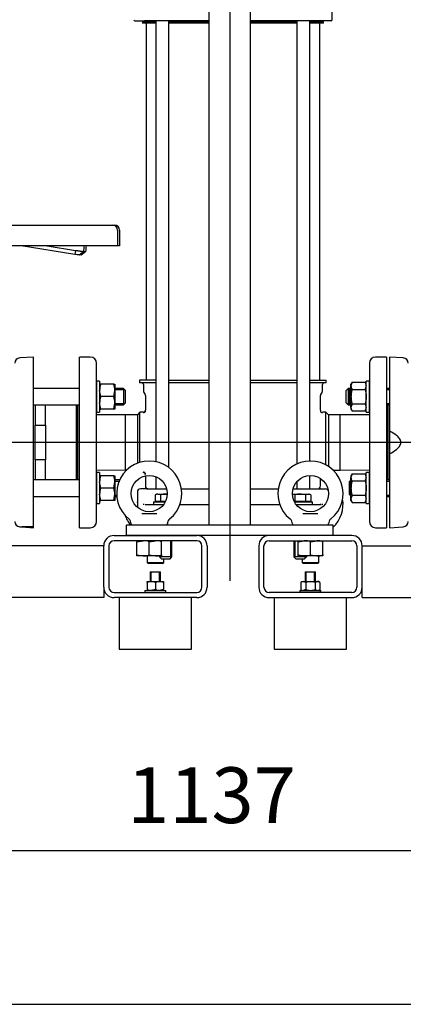
# Model space of a CAD drawing. Units: millimetres. Extents: x 154 to 6328, y 154 to 4415.
# Drawn here: x 1150 to 1521, y 154 to 1105 of the extents above; entities that cross this region are included whole.
import ezdxf
from ezdxf.lldxf.tags import DXFTag

# ---------------------------------------------------------------- set-up
doc = ezdxf.new("R2010")
doc.units = ezdxf.units.MM
for name, color, linetype in [('10-15-22SV_LANTE', 7, 'Continuous'), ('11022_-_BS_4848_', 7, 'Continuous'), ('12013_-_BS_4848_', 7, 'Continuous'), ('12013_-_FOOT', 7, 'Continuous'), ('15-22SV07F-N', 7, 'Continuous'), ('1P-NCH-DN50', 7, 'Continuous'), ('22004_70_X_50_AV', 7, 'Continuous'), ('62010_DN50_PRESS', 7, 'Continuous'), ('73009_DN80_BUTTE', 7, 'Continuous'), ('Default', 7, 'Continuous'), ('M10_FULL_HEX_NUT', 7, 'Continuous'), ('M10_PLAIN_WASHER', 7, 'Continuous'), ('M12_PLAIN_WASHER', 7, 'Continuous'), ('M12_X_55_LG_HEX_', 7, 'Continuous'), ('M16-LIFTING-EYE', 7, 'Continuous'), ('M16_FULL_HEX_NUT', 7, 'Continuous'), ('M16_PLAIN_WASHER', 7, 'Continuous'), ('M16_X_110_LG_HEX', 7, 'Continuous'), ('M16_X_60_LG_HEX_', 7, 'Continuous')]:
    doc.layers.add(name, color=color, linetype=linetype)
doc.styles.add('SEACAD_seiso_ttf', font='AGENCYR.TTF')
tags = doc.linetypes.add('CENTER2', pattern=[28.575, 19.05, -3.175, 3.175, -3.175]).pattern_tags.tags
tags[10:11] = [DXFTag(74, 4), DXFTag(75, 0), DXFTag(340, '0'), DXFTag(46, 0.0), DXFTag(50, 0.0), DXFTag(44, 0.0), DXFTag(45, 0.0)]
tags[8:9] = [DXFTag(74, 4), DXFTag(75, 0), DXFTag(340, '0'), DXFTag(46, 0.0), DXFTag(50, 0.0), DXFTag(44, 0.0), DXFTag(45, 0.0)]
tags[6:7] = [DXFTag(74, 4), DXFTag(75, 0), DXFTag(340, '0'), DXFTag(46, 0.0), DXFTag(50, 0.0), DXFTag(44, 0.0), DXFTag(45, 0.0)]
tags[4:5] = [DXFTag(74, 4), DXFTag(75, 0), DXFTag(340, '0'), DXFTag(46, 0.0), DXFTag(50, 0.0), DXFTag(44, 0.0), DXFTag(45, 0.0)]
doc.dimstyles.new('ISO', dxfattribs={"dimtxt": 53.846154, "dimasz": 53.846154, "dimexe": 26.923077, "dimexo": 0, "dimgap": 26.923077, "dimtad": 1, "dimtxsty": 'SEACAD_seiso_ttf', "dimblk1": '_SE_FILLED', "dimblk2": '_SE_FILLED', "dimsah": 1, "dimcen": 26.923077, "dimadec": 0, "dimazin": 0, "dimtfac": 1, "dimtmove": 0, "dimatfit": 3, "dimfxl": 1, "dimtolj": 1, "dimarcsym": 0})

# ---------------------------------------------------------------- blocks, each defined once
blk = doc.blocks.new('SEANNOT_GROUP')
at = {"layer": 'Default', "color": 7, "linetype": 'CENTER2'}
blk.add_line((2152.43, 696.92), (426.31, 696.92), dxfattribs=at)
blk = doc.blocks.new('SEANNOT_GROUP1')
at = {"layer": 'Default', "color": 7, "linetype": 'CENTER2'}
blk.add_line((1353.54, 1900.77), (1353.54, 563.08), dxfattribs=at)
blk = doc.blocks.new('SE')
at = {"layer": '10-15-22SV_LANTE', "color": 7, "linetype": 'Continuous'}
for p, q in [((1452.54, 1105.42), (1452.54, 1130.42)), ((1261.54, 1104.42), (1271.01, 1104.42)), ((1284.45, 1104.42), (1271.01, 1104.42)), ((1333.54, 1104.42), (1284.45, 1104.42)), ((1428.62, 1104.42), (1373.54, 1104.42)), ((1442.06, 1104.42), (1428.62, 1104.42)), ((1451.54, 1104.42), (1442.06, 1104.42))]:
    blk.add_line(p, q, dxfattribs=at)
for centre, start, end in [((1261.54, 1105.42), 180, 270), ((1451.54, 1105.42), 270, 0)]:
    blk.add_arc(centre, 1, start, end, dxfattribs=at)
at = {"layer": '11022_-_BS_4848_', "color": 7, "linetype": 'Continuous'}
for p, q in [((1241.54, 606.92), (1321.54, 606.92)), ((1321.54, 601.92), (1241.54, 601.92)), ((1471.54, 606.92), (1391.54, 606.92)), ((1391.54, 601.92), (1471.54, 601.92)), ((1231.54, 596.92), (698.54, 596.92)), ((1231.54, 556.92), (1231.54, 596.92)), ((1236.54, 596.92), (1236.54, 556.92)), ((1326.54, 556.92), (1326.54, 596.92)), ((1331.54, 596.92), (1331.54, 556.92)), ((1381.54, 596.92), (1381.54, 556.92)), ((1386.54, 556.92), (1386.54, 596.92)), ((1476.54, 596.92), (1476.54, 556.92)), ((1481.54, 556.92), (1481.54, 596.92)), ((1481.54, 596.92), (2014.54, 596.92)), ((1231.54, 556.92), (1231.54, 546.92)), ((1241.54, 551.92), (1321.54, 551.92)), ((1471.54, 551.92), (1391.54, 551.92)), ((1481.54, 546.92), (1481.54, 556.92)), ((1231.54, 546.92), (638.54, 546.92)), ((1321.54, 546.92), (1241.54, 546.92)), ((1391.54, 546.92), (1471.54, 546.92)), ((1481.54, 546.92), (2074.54, 546.92))]:
    blk.add_line(p, q, dxfattribs=at)
for centre, radius, start, end in [((1241.54, 596.92), 10, 90, 180), ((1241.54, 596.92), 5, 90, 180), ((1321.54, 596.92), 10, 0, 90), ((1321.54, 596.92), 5, 0, 90), ((1391.54, 596.92), 10, 90, 180), ((1391.54, 596.92), 5, 90, 180), ((1471.54, 596.92), 10, 0, 90), ((1471.54, 596.92), 5, 0, 90), ((1241.54, 556.92), 10, 180, 270), ((1241.54, 556.92), 5, 180, 270), ((1321.54, 556.92), 10, 270, 0), ((1321.54, 556.92), 5, 270, 0), ((1391.54, 556.92), 10, 180, 270), ((1391.54, 556.92), 5, 180, 270), ((1471.54, 556.92), 5, 270, 0), ((1471.54, 556.92), 10, 270, 0)]:
    blk.add_arc(centre, radius, start, end, dxfattribs=at)
at = {"layer": '12013_-_BS_4848_', "color": 7, "linetype": 'Continuous'}
for p, q in [((1333.54, 616.92), (1333.54, 1446.92)), ((1373.54, 616.92), (1373.54, 1446.92))]:
    blk.add_line(p, q, dxfattribs=at)
at = {"layer": '12013_-_FOOT', "color": 7, "linetype": 'Continuous'}
for p, q in [((1453.54, 616.92), (1253.54, 616.92)), ((1253.54, 606.92), (1253.54, 616.92)), ((1453.54, 606.92), (1453.54, 616.92)), ((1453.54, 606.92), (1253.54, 606.92))]:
    blk.add_line(p, q, dxfattribs=at)
at = {"layer": '15-22SV07F-N', "color": 7, "linetype": 'Continuous'}
for p, q in [((1271.34, 1104.42), (1271.34, 1104.02)), ((1282.01, 1104.42), (1282.01, 678.25)), ((1294.58, 672.51), (1294.58, 1104.42)), ((1418.49, 1104.42), (1418.49, 676.09)), ((1431.06, 678.92), (1431.06, 1104.42)), ((1441.74, 1104.02), (1441.74, 1104.42)), ((1269.04, 1103.42), (1282.01, 1103.42)), ((1269.04, 1103.42), (1269.04, 1102.22)), ((1282.01, 1102.22), (1269.04, 1102.22)), ((1272.54, 1102.22), (1272.54, 756.92)), ((1294.58, 1103.42), (1333.54, 1103.42)), ((1333.54, 1102.22), (1294.58, 1102.22)), ((1373.54, 1103.42), (1418.49, 1103.42)), ((1418.49, 1102.22), (1373.54, 1102.22)), ((1431.06, 1103.42), (1444.04, 1103.42)), ((1444.04, 1102.22), (1431.06, 1102.22)), ((1440.54, 756.92), (1440.54, 1102.22)), ((1444.04, 1102.22), (1444.04, 1103.42)), ((1208.04, 614.42), (1208.04, 779.42)), ((1218.54, 779.42), (1208.04, 779.42)), ((1224.54, 620.42), (1224.54, 773.42)), ((1488.54, 773.42), (1488.54, 620.42)), ((1505.04, 779.42), (1494.54, 779.42)), ((1505.04, 779.42), (1505.04, 614.42)), ((1282.01, 756.92), (1266.29, 756.92)), ((1266.29, 756.92), (1266.29, 754.42)), ((1282.01, 754.42), (1266.29, 754.42)), ((1270.04, 752.92), (1270.04, 746.52)), ((1294.58, 756.92), (1333.54, 756.92)), ((1333.54, 754.42), (1294.58, 754.42)), ((1373.54, 756.92), (1418.49, 756.92)), ((1418.49, 754.42), (1373.54, 754.42)), ((1431.06, 756.92), (1446.79, 756.92)), ((1446.79, 754.42), (1431.06, 754.42)), ((1443.04, 746.52), (1443.04, 752.92)), ((1446.79, 754.42), (1446.79, 756.92)), ((1270.37, 745.27), (1271.52, 743.29)), ((1271.79, 742.29), (1271.79, 728.17)), ((1441.29, 728.17), (1441.29, 742.29)), ((1441.55, 743.29), (1442.7, 745.27)), ((1206.54, 660.73), (1206.54, 733.12)), ((1506.54, 733.12), (1506.54, 660.73)), ((1252.66, 723.67), (1224.54, 723.44)), ((1252.66, 670.17), (1252.66, 723.67)), ((1264.04, 723.67), (1252.66, 723.67)), ((1266.54, 726.17), (1264.04, 723.67)), ((1264.04, 723.67), (1264.04, 676.75)), ((1266.54, 677.61), (1266.54, 726.17)), ((1269.79, 726.17), (1266.54, 726.17)), ((1446.54, 726.17), (1443.29, 726.17)), ((1446.54, 675.12), (1446.54, 726.17)), ((1449.04, 723.67), (1446.54, 726.17)), ((1449.04, 723.67), (1449.04, 673.61)), ((1460.42, 723.67), (1449.04, 723.67)), ((1460.42, 670.17), (1460.42, 723.67)), ((1488.54, 723.44), (1460.42, 723.67)), ((1224.54, 670.4), (1252.66, 670.17)), ((1252.66, 670.17), (1253.75, 670.17)), ((1453.32, 670.17), (1460.42, 670.17)), ((1460.42, 670.17), (1488.54, 670.4)), ((1271.79, 664.52), (1271.79, 654.92)), ((1282.01, 663.68), (1282.01, 651.92)), ((1418.49, 659.08), (1418.49, 651.92)), ((1431.06, 651.92), (1431.06, 664.92)), ((1441.29, 654.92), (1441.29, 661.96)), ((1264.04, 648.92), (1264.04, 639.42)), ((1274.11, 651.92), (1267.04, 651.92)), ((1274.11, 651.92), (1285.84, 651.92)), ((1285.84, 651.92), (1292.45, 651.92)), ((1306.71, 651.92), (1333.54, 651.92)), ((1373.54, 651.92), (1400.36, 651.92)), ((1414.62, 651.92), (1427.23, 651.92)), ((1427.23, 651.92), (1438.97, 651.92)), ((1438.97, 651.92), (1446.04, 651.92)), ((1264.04, 638.87), (1264.04, 634.23)), ((1264.13, 639.24), (1264.09, 638.65)), ((1269.68, 637.13), (1270.56, 637.05)), ((1271.66, 636.95), (1272.01, 636.92)), ((1272.01, 636.92), (1275.53, 636.92)), ((1275.53, 636.92), (1286.43, 636.92)), ((1286.43, 636.92), (1289.54, 636.92)), ((1305.23, 636.92), (1333.54, 636.92)), ((1373.54, 636.92), (1401.84, 636.92)), ((1417.54, 636.92), (1426.64, 636.92)), ((1426.64, 636.92), (1437.54, 636.92)), ((1437.54, 636.92), (1441.06, 636.92)), ((1441.41, 636.95), (1441.06, 636.92)), ((1441.06, 636.92), (1441.41, 636.95)), ((1442.51, 637.05), (1443.39, 637.13)), ((1449.04, 618.32), (1449.04, 618.58)), ((1208.04, 614.42), (1218.54, 614.42)), ((1494.54, 614.42), (1505.04, 614.42))]:
    blk.add_line(p, q, dxfattribs=at)
for centre, radius, start, end in [((1270.74, 1104.02), 0.6, 270, 0), ((1442.34, 1104.02), 0.6, 180, 270), ((1218.54, 773.42), 6, 0, 90), ((1494.54, 773.42), 6, 90, 180), ((1268.54, 752.92), 1.5, 0, 90), ((1444.54, 752.92), 1.5, 90, 180), ((1272.54, 746.52), 2.5, 180.00001, 210.0001), ((1269.79, 742.29), 2, 0, 29.99978), ((1443.29, 742.29), 2, 150.00022, 180), ((1440.54, 746.52), 2.5, 329.9999, 359.99999), ((1269.79, 728.17), 2, 269.97711, 0.00185), ((1269.97, 727.66), 2.01, 269.83561, 359.98803), ((1524.66, 696.92), 89.04, 159.45349, 159.83597), ((1443.1, 727.66), 2.01, 180.01257, 270.16476), ((1514.06, 696.93), 76.59, 157.55391, 157.97421), ((1269.79, 665.67), 2, 359.9977, 90.02333), ((1269.97, 666.19), 2.01, 0.01237, 90.16479), ((1267.04, 648.92), 3, 90.00002, 180), ((1274.79, 654.92), 3, 180, 270), ((1438.29, 654.92), 3, 270, 0), ((1446.04, 648.92), 3, 20.21744, 89.99998), ((1270.68, 639.15), 6.65, 177.6345, 185.19015), ((1218.54, 620.42), 6, 270, 0), ((1494.54, 620.42), 6, 180, 270)]:
    blk.add_arc(centre, radius, start, end, dxfattribs=at)
for points, knots in [([(1264.07, 639.2), (1264.06, 639.22), (1264.04, 639.3), (1264.04, 639.37), (1264.04, 639.42)], [0.92043129, 0.92043129, 0.92043129, 0.92043129, 0.94222455, 1, 1, 1, 1]), ([(1264.04, 639.42), (1264.04, 639.4), (1264.04, 639.34), (1264.05, 639.27), (1264.07, 639.22), (1264.07, 639.21)], [0, 0, 0, 0, 0.03054024, 0.0603586, 0.07952519, 0.07952519, 0.07952519, 0.07952519])]:
    blk.add_open_spline(points, degree=3, knots=knots, dxfattribs=at)
blk.add_rational_spline([(1441.06, 636.92), (1441.3, 636.92), (1441.54, 636.9), (1441.78, 636.86)], [1.17157292196, 1.14303559587, 1.11805818021, 1.09664067499], degree=3, dxfattribs=at)
at = {"layer": '1P-NCH-DN50', "color": 7, "linetype": 'Continuous'}
for p, q in [((1165.04, 733.12), (1165.04, 713.7)), ((1175.04, 713.7), (1175.04, 733.12)), ((1205.04, 660.73), (1205.04, 733.12)), ((1165.04, 713.7), (1175.04, 713.7)), ((1165.04, 680.14), (1165.04, 713.7)), ((1175.04, 713.7), (1175.04, 696.92)), ((1175.04, 696.92), (1175.04, 680.14)), ((1175.04, 680.14), (1165.04, 680.14)), ((1165.04, 680.14), (1165.04, 660.73)), ((1175.04, 660.73), (1175.04, 680.14))]:
    blk.add_line(p, q, dxfattribs=at)
at = {"layer": '22004_70_X_50_AV', "color": 7, "linetype": 'Continuous'}
for p, q in [((1276.45, 571.92), (1286.45, 571.92)), ((1276.45, 571.92), (1276.45, 562.32)), ((1277.37, 562.32), (1277.37, 571.92)), ((1285.53, 562.32), (1285.53, 571.92)), ((1286.45, 562.32), (1286.45, 571.92)), ((1426.33, 571.92), (1436.33, 571.92)), ((1426.33, 571.92), (1426.33, 562.32)), ((1427.25, 562.32), (1427.25, 571.92)), ((1435.41, 562.32), (1435.41, 571.92)), ((1435.53, 562.32), (1435.53, 571.92)), ((1436.33, 562.32), (1436.33, 571.92)), ((1436.45, 571.92), (1436.33, 571.92)), ((1436.45, 562.32), (1436.45, 571.92)), ((1246.54, 546.92), (1246.54, 496.92)), ((1316.54, 496.92), (1316.54, 546.92)), ((1396.54, 546.92), (1396.54, 496.92)), ((1466.54, 496.92), (1466.54, 546.92)), ((1246.54, 496.92), (1316.54, 496.92)), ((1396.54, 496.92), (1466.54, 496.92))]:
    blk.add_line(p, q, dxfattribs=at)
at = {"layer": '62010_DN50_PRESS', "color": 7, "linetype": 'Continuous'}
for p, q in [((1163.54, 779.42), (1150.2, 778.53)), ((1163.54, 615.15), (1163.54, 779.42)), ((1508.04, 779.42), (1508.04, 707.86)), ((1521.37, 778.53), (1508.04, 779.42)), ((1508.04, 707.86), (1508.04, 685.99)), ((1508.04, 685.99), (1508.04, 614.42)), ((1150.2, 615.32), (1152.66, 615.15)), ((1163.54, 615.15), (1152.66, 615.15)), ((1152.66, 615.15), (1163.54, 614.42)), ((1163.54, 614.42), (1163.54, 615.15)), ((1508.04, 614.42), (1521.37, 615.32))]:
    blk.add_line(p, q, dxfattribs=at)
for centre, start, end in [((1150.54, 773.54), 93.82868, 180), ((1521.04, 773.54), 0, 86.17132), ((1150.54, 620.3), 180, 266.17132), ((1521.04, 620.3), 273.82868, 0)]:
    blk.add_arc(centre, 5, start, end, dxfattribs=at)
blk.add_open_spline([(1508.04, 685.99), (1510.37, 687.17), (1512.65, 688.46), (1515.8, 691.02), (1516.77, 691.95), (1517.93, 693.6), (1518.27, 694.2), (1518.76, 695.47), (1518.9, 696.15), (1518.93, 697.5), (1518.81, 698.19), (1518.36, 699.47), (1518.03, 700.08), (1516.89, 701.76), (1515.91, 702.73), (1512.79, 705.3), (1510.44, 706.64), (1508.04, 707.86)], degree=3, knots=[0, 0, 0, 0, 0.25, 0.25, 0.375, 0.375, 0.4375, 0.4375, 0.5, 0.5, 0.5625, 0.5625, 0.625, 0.625, 0.75, 0.75, 1, 1, 1, 1], dxfattribs=at)
at = {"layer": '73009_DN80_BUTTE', "color": 7, "linetype": 'Continuous'}
for p, q in [((989.59, 906.92), (1226.15, 906.92)), ((1226.15, 906.92), (1239.91, 906.92)), ((1239.91, 906.92), (1241.91, 906.92)), ((1244.91, 901.92), (1244.91, 886.92)), ((1246.91, 901.92), (1246.91, 886.92)), ((1226.15, 886.92), (989.59, 886.92)), ((1203.65, 878.55), (1151.77, 886.92)), ((1176.87, 886.92), (1204.29, 882.5)), ((1244.91, 886.92), (1226.15, 886.92)), ((1246.91, 886.92), (1244.91, 886.92)), ((1204.29, 882.5), (1203.65, 878.55)), ((1207.6, 877.91), (1203.65, 878.55)), ((1209.6, 877.91), (1205.65, 878.55)), ((1212.2, 881.35), (1207.6, 877.91)), ((1214.2, 881.35), (1209.6, 877.91))]:
    blk.add_line(p, q, dxfattribs=at)
for centre, radius, start, end in [((1239.91, 901.92), 5, 0, 90), ((1241.91, 901.92), 5, 0, 90), ((1083.34, 897.97), 129.94, 352.65206, 355.12477), ((1085.34, 897.97), 129.94, 352.65206, 355.12477)]:
    blk.add_arc(centre, radius, start, end, dxfattribs=at)
for points, knots in [([(1204.29, 882.5), (1204.37, 882.49), (1204.55, 882.46), (1204.81, 882.42), (1205.07, 882.39), (1205.33, 882.35), (1205.58, 882.31), (1205.84, 882.28), (1206.08, 882.24), (1206.33, 882.2), (1206.57, 882.17), (1206.81, 882.14), (1207.04, 882.1), (1207.27, 882.07), (1207.49, 882.04), (1207.71, 882.01), (1207.93, 881.97), (1208.14, 881.94), (1208.34, 881.91), (1208.54, 881.89), (1208.74, 881.86), (1208.92, 881.83), (1209.11, 881.8), (1209.29, 881.78), (1209.46, 881.75), (1209.63, 881.73), (1209.79, 881.7), (1209.95, 881.68), (1210.1, 881.66), (1210.24, 881.64), (1210.38, 881.62), (1210.52, 881.6), (1210.64, 881.58), (1210.77, 881.56), (1210.89, 881.55), (1211, 881.53), (1211.1, 881.51), (1211.2, 881.5), (1211.3, 881.48), (1211.39, 881.47), (1211.48, 881.46), (1211.56, 881.45), (1211.63, 881.44), (1211.7, 881.43), (1211.77, 881.42), (1211.83, 881.41), (1211.88, 881.4), (1211.93, 881.39), (1211.98, 881.38), (1212.02, 881.38), (1212.06, 881.37), (1212.09, 881.37), (1212.12, 881.36), (1212.14, 881.36), (1212.16, 881.36), (1212.18, 881.35), (1212.19, 881.35), (1212.2, 881.35), (1212.2, 881.35), (1212.2, 881.35), (1212.2, 881.35)], [0, 0, 0, 0, 0.021253, 0.042365, 0.063337, 0.084167, 0.104857, 0.125406, 0.145815, 0.166082, 0.186209, 0.206195, 0.22604, 0.245745, 0.265309, 0.284732, 0.304014, 0.323156, 0.342156, 0.361016, 0.379736, 0.398314, 0.416752, 0.435049, 0.453205, 0.47122, 0.489095, 0.506829, 0.524422, 0.541875, 0.559186, 0.576357, 0.593387, 0.610277, 0.627025, 0.643633, 0.6601, 0.676426, 0.692612, 0.708657, 0.724561, 0.740324, 0.755947, 0.771429, 0.78677, 0.801971, 0.81703, 0.831949, 0.846727, 0.861365, 0.875862, 0.890218, 0.904433, 0.918508, 0.932441, 0.946235, 0.959887, 0.973399, 0.98677, 1, 1, 1, 1]), ([(1212.07, 881.66), (1212.08, 881.66), (1212.14, 881.65), (1212.24, 881.64), (1212.38, 881.62), (1212.52, 881.6), (1212.64, 881.58), (1212.77, 881.56), (1212.89, 881.55), (1213, 881.53), (1213.1, 881.51), (1213.2, 881.5), (1213.3, 881.48), (1213.39, 881.47), (1213.48, 881.46), (1213.56, 881.45), (1213.63, 881.44), (1213.7, 881.43), (1213.77, 881.42), (1213.83, 881.41), (1213.88, 881.4), (1213.93, 881.39), (1213.98, 881.38), (1214.02, 881.38), (1214.06, 881.37), (1214.09, 881.37), (1214.12, 881.36), (1214.14, 881.36), (1214.16, 881.36), (1214.18, 881.35), (1214.19, 881.35), (1214.2, 881.35), (1214.2, 881.35), (1214.2, 881.35), (1214.2, 881.35)], [0.5216908, 0.5216908, 0.5216908, 0.5216908, 0.5244221, 0.5418745, 0.5591861, 0.576357, 0.5933872, 0.6102765, 0.6270251, 0.643633, 0.6601001, 0.6764265, 0.6926121, 0.708657, 0.7245611, 0.7403245, 0.7559471, 0.771429, 0.7867702, 0.8019706, 0.8170303, 0.8319492, 0.8467274, 0.8613649, 0.8758616, 0.8902177, 0.904433, 0.9185076, 0.9324414, 0.9462346, 0.959887, 0.9733987, 0.9867697, 1, 1, 1, 1])]:
    blk.add_open_spline(points, degree=3, knots=knots, dxfattribs=at)
at = {"layer": 'M10_FULL_HEX_NUT', "color": 7, "linetype": 'Continuous'}
for p, q in [((1273.45, 562.32), (1277.45, 562.32)), ((1273.45, 561.61), (1273.45, 562.32)), ((1273.45, 561.61), (1273.45, 554.64)), ((1277.45, 562.32), (1285.45, 562.32)), ((1281.45, 561.61), (1277.45, 562.32)), ((1281.45, 561.61), (1281.45, 554.64)), ((1285.45, 562.32), (1289.45, 562.32)), ((1289.45, 561.61), (1285.45, 562.32)), ((1289.45, 562.32), (1289.45, 561.61)), ((1289.45, 561.61), (1289.45, 554.64)), ((1423.33, 562.32), (1422.09, 561.61)), ((1422.1, 561.61), (1422.1, 554.64)), ((1423.33, 562.32), (1424.53, 562.32)), ((1424.53, 562.32), (1431.57, 562.32)), ((1426.96, 561.61), (1424.53, 562.32)), ((1426.96, 561.61), (1426.96, 554.64)), ((1431.57, 562.32), (1438.38, 562.32)), ((1436.19, 561.61), (1436.19, 554.64)), ((1439.33, 562.32), (1438.38, 562.32)), ((1440.57, 561.61), (1438.38, 562.32)), ((1440.57, 561.61), (1439.33, 562.32)), ((1440.57, 561.61), (1440.57, 554.64)), ((1273.45, 554.64), (1273.45, 553.92)), ((1281.45, 554.64), (1277.45, 553.92)), ((1289.45, 554.64), (1285.45, 553.92)), ((1289.45, 553.92), (1289.45, 554.64)), ((1422.09, 554.64), (1423.33, 553.92)), ((1426.96, 554.64), (1424.53, 553.92)), ((1439.33, 553.92), (1440.57, 554.64))]:
    blk.add_line(p, q, dxfattribs=at)
for centre, radius, start, end in [((1277.59, 549.98), 12.34, 90.65275, 109.60341), ((1285.59, 549.98), 12.34, 90.65275, 109.60341), ((1424.66, 557.39), 4.93, 91.5151, 121.27195), ((1431.76, 545.86), 16.46, 90.63969, 106.95611), ((1431.39, 545.85), 16.47, 73.04963, 89.35457), ((1438.51, 558.21), 4.11, 91.84314, 124.32879), ((1277.59, 566.26), 12.34, 250.39659, 269.34725), ((1285.59, 566.26), 12.34, 250.39659, 269.34725), ((1424.66, 558.85), 4.93, 238.72805, 268.4849), ((1431.76, 570.38), 16.46, 253.04389, 269.36031), ((1431.39, 570.39), 16.47, 270.64543, 286.95037), ((1438.51, 558.04), 4.11, 235.67121, 268.15686)]:
    blk.add_arc(centre, radius, start, end, dxfattribs=at)
at = {"layer": 'M10_PLAIN_WASHER', "color": 7, "linetype": 'Continuous'}
for p, q in [((1271.45, 553.92), (1291.45, 553.92)), ((1271.45, 553.92), (1271.45, 551.92)), ((1291.45, 551.92), (1291.45, 553.92)), ((1421.33, 553.92), (1441.33, 553.92)), ((1421.33, 553.92), (1421.33, 551.92)), ((1441.33, 551.92), (1441.33, 553.92)), ((1441.45, 553.92), (1441.33, 553.92)), ((1441.45, 551.92), (1441.45, 553.92))]:
    blk.add_line(p, q, dxfattribs=at)
at = {"layer": 'M12_PLAIN_WASHER', "color": 7, "linetype": 'Continuous'}
for p, q in [((1279.54, 639.42), (1291.1, 639.42)), ((1279.54, 639.42), (1279.54, 636.92)), ((1415.97, 639.42), (1433.54, 639.42)), ((1433.54, 636.92), (1433.54, 639.42)), ((1286.43, 636.92), (1289.54, 636.92)), ((1417.54, 636.92), (1426.64, 636.92))]:
    blk.add_line(p, q, dxfattribs=at)
at = {"layer": 'M12_X_55_LG_HEX_', "color": 7, "linetype": 'Continuous'}
for p, q in [((1282.54, 646.92), (1281.14, 646.12)), ((1281.14, 646.12), (1281.14, 639.8)), ((1286.34, 639.8), (1281.14, 639.8)), ((1283.74, 646.92), (1282.54, 646.92)), ((1283.22, 639.8), (1283.22, 639.42)), ((1283.74, 646.92), (1291.54, 646.92)), ((1286.34, 646.12), (1283.74, 646.92)), ((1286.34, 646.12), (1286.34, 639.8)), ((1291.29, 639.8), (1286.34, 639.8)), ((1291.54, 646.92), (1293.03, 646.92)), ((1416.34, 646.12), (1413.74, 646.92)), ((1414.04, 646.92), (1421.54, 646.92)), ((1416.34, 639.8), (1415.78, 639.8)), ((1416.34, 646.12), (1416.34, 639.8)), ((1426.73, 639.8), (1416.34, 639.8)), ((1421.54, 646.92), (1429.33, 646.92)), ((1426.73, 646.12), (1426.73, 639.8)), ((1431.93, 639.8), (1426.73, 639.8)), ((1429.33, 646.92), (1430.54, 646.92)), ((1431.93, 646.12), (1429.33, 646.92)), ((1429.85, 639.42), (1429.85, 639.8)), ((1431.93, 646.12), (1430.54, 646.92)), ((1431.93, 646.12), (1431.93, 639.8)), ((1296.46, 585.1), (1296.46, 601.92)), ((1297.54, 586.17), (1297.54, 601.92)), ((1415.54, 601.92), (1415.54, 586.17)), ((1416.61, 585.1), (1416.61, 601.92)), ((1285.54, 587.12), (1285.54, 586.17)), ((1297.54, 586.17), (1285.54, 586.17)), ((1285.54, 586.17), (1287.29, 584.42)), ((1286.61, 585.1), (1286.61, 587.12)), ((1287.29, 584.42), (1295.79, 584.42)), ((1295.79, 584.42), (1297.54, 586.17)), ((1427.54, 586.17), (1415.54, 586.17)), ((1415.54, 586.17), (1417.29, 584.42)), ((1417.29, 584.42), (1425.79, 584.42)), ((1425.79, 584.42), (1427.54, 586.17)), ((1426.46, 585.1), (1426.46, 587.12)), ((1427.54, 586.17), (1427.54, 587.12))]:
    blk.add_line(p, q, dxfattribs=at)
for centre in [(1283.89, 641.85), (1429.48, 641.85)]:
    blk.add_arc(centre, 5.08, 91.66424, 122.72001, dxfattribs=at)
for points in [[(1291.54, 646.92), (1290.66, 646.92), (1289.79, 646.85), (1288.05, 646.57), (1287.18, 646.36), (1286.34, 646.12)], [(1421.54, 646.92), (1420.66, 646.92), (1419.79, 646.85), (1418.05, 646.57), (1417.18, 646.36), (1416.34, 646.12)], [(1426.73, 646.12), (1425.89, 646.36), (1425.04, 646.56), (1423.3, 646.85), (1422.41, 646.92), (1421.54, 646.92)]]:
    blk.add_open_spline(points, degree=3, knots=[0, 0, 0, 0, 0.5, 0.5, 1, 1, 1, 1], dxfattribs=at)
blk.add_open_spline([(1293.02, 646.85), (1292.53, 646.9), (1292.03, 646.92), (1291.54, 646.92)], degree=3, dxfattribs=at)
at = {"layer": 'M16-LIFTING-EYE', "color": 7, "linetype": 'Continuous'}
for p, q in [((1268.26, 628.27), (1282.81, 628.27)), ((1424.26, 628.27), (1438.81, 628.27)), ((1258.04, 618.32), (1258.04, 616.92)), ((1293.04, 616.92), (1293.04, 618.32)), ((1414.04, 618.32), (1414.04, 616.92)), ((1449.04, 616.92), (1449.04, 618.32)), ((1273.54, 587.12), (1273.54, 580.92)), ((1273.54, 580.92), (1289.54, 580.92)), ((1273.54, 580.92), (1274.54, 579.92)), ((1288.54, 579.92), (1289.54, 580.92)), ((1289.54, 580.92), (1289.54, 584.42)), ((1423.54, 584.42), (1423.54, 580.92)), ((1423.54, 580.92), (1439.54, 580.92)), ((1423.54, 580.92), (1424.54, 579.92)), ((1438.54, 579.92), (1439.54, 580.92)), ((1439.54, 580.92), (1439.54, 587.12)), ((1288.54, 579.92), (1274.54, 579.92)), ((1438.54, 579.92), (1424.54, 579.92))]:
    blk.add_line(p, q, dxfattribs=at)
for centre in [(1275.54, 647.42), (1431.54, 647.42)]:
    blk.add_circle(centre, 17.5, dxfattribs=at)
for centre, radius, start, end in [((1275.54, 647.42), 31.5, 308.83493, 231.14429), ((1431.54, 647.42), 31.5, 308.83493, 231.14429), ((1281.54, 637.42), 17.5, 119.71539, 124.04773), ((1431.54, 637.42), 17.5, 55.95227, 60.28461), ((1431.54, 637.42), 31.5, 314.29979, 9.1332), ((1281.54, 637.42), 31.5, 200.29624, 220.60147), ((1252.17, 618.26), 5.85, 0.63746, 52.21741), ((1298.29, 618.54), 5.19, 124.72856, 182.43363), ((1408.17, 618.26), 5.85, 0.63746, 52.21741), ((1454.29, 618.54), 5.19, 124.72856, 182.43363)]:
    blk.add_arc(centre, radius, start, end, dxfattribs=at)
at = {"layer": 'M16_FULL_HEX_NUT', "color": 7, "linetype": 'Continuous'}
for p, q in [((1228.61, 753.12), (1227.54, 753.12)), ((1241.26, 753.12), (1228.61, 753.12)), ((1241.26, 753.12), (1242.34, 753.12)), ((1242.34, 753.12), (1242.34, 747.12)), ((1471.81, 754.97), (1470.74, 751.51)), ((1471.81, 754.97), (1470.74, 753.12)), ((1470.74, 751.51), (1470.74, 753.12)), ((1471.81, 754.97), (1484.46, 754.97)), ((1484.46, 754.97), (1485.54, 751.51)), ((1485.54, 753.12), (1484.46, 754.97)), ((1228.61, 741.12), (1227.54, 747.12)), ((1241.26, 741.12), (1242.34, 747.12)), ((1242.34, 747.12), (1242.34, 735.12)), ((1470.74, 741.12), (1470.74, 751.51)), ((1471.81, 748.05), (1484.46, 748.05)), ((1228.61, 729.12), (1227.54, 735.12)), ((1241.26, 741.12), (1228.61, 741.12)), ((1241.26, 729.12), (1242.34, 735.12)), ((1242.34, 735.12), (1242.34, 729.12)), ((1470.74, 730.72), (1470.74, 741.12)), ((1471.81, 734.19), (1470.74, 730.72)), ((1471.81, 734.19), (1484.46, 734.19)), ((1484.46, 734.19), (1485.54, 730.72)), ((1227.54, 729.12), (1228.61, 729.12)), ((1241.26, 729.12), (1228.61, 729.12)), ((1242.34, 729.12), (1241.26, 729.12)), ((1470.74, 730.72), (1470.74, 729.12)), ((1470.74, 729.12), (1471.81, 727.26)), ((1471.81, 727.26), (1484.46, 727.26)), ((1484.46, 727.26), (1485.54, 729.12)), ((1471.81, 666.59), (1470.74, 663.12)), ((1471.81, 666.59), (1470.74, 664.73)), ((1471.81, 666.59), (1484.46, 666.59)), ((1484.46, 666.59), (1485.54, 663.12)), ((1485.54, 664.73), (1484.46, 666.59)), ((1228.61, 664.73), (1227.54, 664.73)), ((1228.61, 652.73), (1227.54, 658.73)), ((1241.26, 664.73), (1228.61, 664.73)), ((1241.26, 664.73), (1242.34, 664.73)), ((1241.26, 652.73), (1242.34, 658.73)), ((1242.34, 664.73), (1242.34, 658.73)), ((1242.34, 658.73), (1242.34, 646.73)), ((1470.74, 664.73), (1470.74, 663.12)), ((1470.74, 652.73), (1470.74, 663.12)), ((1471.81, 659.66), (1484.46, 659.66)), ((1241.26, 652.73), (1228.61, 652.73)), ((1470.74, 642.34), (1470.74, 652.73)), ((1228.61, 640.73), (1227.54, 646.73)), ((1227.54, 640.73), (1228.61, 640.73)), ((1241.26, 640.73), (1228.61, 640.73)), ((1241.26, 640.73), (1242.34, 646.73)), ((1242.34, 640.73), (1241.26, 640.73)), ((1242.34, 646.73), (1242.34, 640.73)), ((1471.81, 645.8), (1470.74, 642.34)), ((1470.74, 640.73), (1470.74, 642.34)), ((1470.74, 640.73), (1471.81, 638.87)), ((1471.81, 645.8), (1484.46, 645.8)), ((1471.81, 638.87), (1484.46, 638.87)), ((1484.46, 645.8), (1485.54, 642.34)), ((1484.46, 638.87), (1485.54, 640.73)), ((1263.54, 601.92), (1263.54, 600.85)), ((1263.54, 600.85), (1269.54, 601.92)), ((1263.54, 588.19), (1263.54, 600.85)), ((1275.54, 600.85), (1281.54, 601.92)), ((1275.54, 588.19), (1275.54, 600.85)), ((1287.54, 600.85), (1287.54, 601.92)), ((1287.54, 588.19), (1287.54, 600.85)), ((1419.54, 601.92), (1419.54, 600.85)), ((1419.54, 600.85), (1425.54, 601.92)), ((1419.54, 588.19), (1419.54, 600.85)), ((1431.54, 600.85), (1437.54, 601.92)), ((1431.54, 588.19), (1431.54, 600.85)), ((1443.54, 600.85), (1443.54, 601.92)), ((1443.54, 588.19), (1443.54, 600.85)), ((1263.54, 587.12), (1263.54, 588.19)), ((1263.54, 588.19), (1269.54, 587.12)), ((1269.54, 587.12), (1263.54, 587.12)), ((1281.54, 587.12), (1269.54, 587.12)), ((1275.54, 588.19), (1281.54, 587.12)), ((1287.54, 587.12), (1281.54, 587.12)), ((1287.54, 588.19), (1287.54, 587.12)), ((1419.54, 587.12), (1419.54, 588.19)), ((1419.54, 588.19), (1425.54, 587.12)), ((1425.54, 587.12), (1419.54, 587.12)), ((1437.54, 587.12), (1425.54, 587.12)), ((1431.54, 588.19), (1437.54, 587.12)), ((1443.54, 587.12), (1437.54, 587.12)), ((1443.54, 588.19), (1443.54, 587.12))]:
    blk.add_line(p, q, dxfattribs=at)
for centre, radius, start, end in [((1246.05, 746.91), 18.51, 160.39659, 179.34725), ((1223.82, 746.91), 18.51, 0.65275, 19.60341), ((1477.51, 751.71), 6.77, 181.66424, 212.72001), ((1478.77, 751.71), 6.77, 327.27999, 358.33576), ((1246.05, 734.91), 18.51, 160.39659, 179.34725), ((1223.82, 734.91), 18.51, 0.65275, 19.60341), ((1477.51, 730.92), 6.77, 181.66424, 212.72001), ((1478.77, 730.92), 6.77, 327.27999, 358.33576), ((1246.05, 658.52), 18.51, 160.39659, 179.34725), ((1223.82, 658.52), 18.51, 0.65275, 19.60341), ((1477.51, 663.32), 6.77, 181.66424, 212.72001), ((1478.77, 663.32), 6.77, 327.27999, 358.33576), ((1246.05, 646.52), 18.51, 160.39659, 179.34725), ((1223.82, 646.52), 18.51, 0.65275, 19.60341), ((1477.51, 642.53), 6.77, 181.66424, 212.72001), ((1478.77, 642.53), 6.77, 327.27999, 358.33576), ((1269.32, 583.41), 18.51, 70.39659, 89.34725), ((1281.32, 583.41), 18.51, 70.39659, 89.34725), ((1425.32, 583.41), 18.51, 70.39659, 89.34725), ((1437.32, 583.41), 18.51, 70.39659, 89.34725), ((1269.32, 605.63), 18.51, 270.65275, 289.60341), ((1281.32, 605.63), 18.51, 270.65275, 289.60341), ((1425.32, 605.63), 18.51, 270.65275, 289.60341), ((1437.32, 605.63), 18.51, 270.65275, 289.60341)]:
    blk.add_arc(centre, radius, start, end, dxfattribs=at)
for points, knots in [([(1471.81, 748.05), (1471.48, 746.93), (1471.21, 745.79), (1470.93, 744.05), (1470.86, 743.47), (1470.76, 742.29), (1470.74, 741.7), (1470.74, 741.12)], [0, 0, 0, 0, 0.5, 0.5, 0.75, 0.75, 1, 1, 1, 1]), ([(1484.46, 748.05), (1484.79, 746.93), (1485.06, 745.79), (1485.34, 744.05), (1485.41, 743.47), (1485.51, 742.29), (1485.54, 741.7), (1485.54, 741.12)], [0, 0, 0, 0, 0.5, 0.5, 0.75, 0.75, 1, 1, 1, 1]), ([(1470.74, 741.12), (1470.74, 739.95), (1470.84, 738.78), (1471.21, 736.47), (1471.48, 735.32), (1471.81, 734.19)], [0, 0, 0, 0, 0.5, 0.5, 1, 1, 1, 1]), ([(1485.54, 741.12), (1485.54, 739.95), (1485.43, 738.78), (1485.06, 736.47), (1484.79, 735.32), (1484.46, 734.19)], [0, 0, 0, 0, 0.5, 0.5, 1, 1, 1, 1]), ([(1471.81, 659.66), (1471.48, 658.54), (1471.21, 657.4), (1470.93, 655.67), (1470.86, 655.08), (1470.76, 653.9), (1470.74, 653.31), (1470.74, 652.73)], [0, 0, 0, 0, 0.5, 0.5, 0.75, 0.75, 1, 1, 1, 1]), ([(1484.46, 659.66), (1484.79, 658.54), (1485.06, 657.4), (1485.34, 655.67), (1485.41, 655.08), (1485.51, 653.9), (1485.54, 653.31), (1485.54, 652.73)], [0, 0, 0, 0, 0.5, 0.5, 0.75, 0.75, 1, 1, 1, 1]), ([(1470.74, 652.73), (1470.74, 651.56), (1470.84, 650.4), (1471.21, 648.08), (1471.48, 646.93), (1471.81, 645.8)], [0, 0, 0, 0, 0.5, 0.5, 1, 1, 1, 1]), ([(1485.54, 652.73), (1485.54, 651.56), (1485.43, 650.4), (1485.06, 648.08), (1484.79, 646.93), (1484.46, 645.8)], [0, 0, 0, 0, 0.5, 0.5, 1, 1, 1, 1])]:
    blk.add_open_spline(points, degree=3, knots=knots, dxfattribs=at)
at = {"layer": 'M16_PLAIN_WASHER', "color": 7, "linetype": 'Continuous'}
for p, q in [((1224.54, 756.12), (1224.54, 726.12)), ((1227.54, 756.12), (1224.54, 756.12)), ((1227.54, 756.12), (1227.54, 726.12)), ((1485.54, 726.12), (1485.54, 756.12)), ((1488.54, 756.12), (1485.54, 756.12)), ((1488.54, 726.12), (1488.54, 756.12)), ((1224.54, 726.12), (1227.54, 726.12)), ((1485.54, 726.12), (1488.54, 726.12)), ((1224.54, 667.73), (1224.54, 637.73)), ((1227.54, 667.73), (1224.54, 667.73)), ((1227.54, 667.73), (1227.54, 637.73)), ((1485.54, 637.73), (1485.54, 667.73)), ((1488.54, 667.73), (1485.54, 667.73)), ((1488.54, 637.73), (1488.54, 667.73)), ((1224.54, 637.73), (1227.54, 637.73)), ((1485.54, 637.73), (1488.54, 637.73))]:
    blk.add_line(p, q, dxfattribs=at)
at = {"layer": 'M16_X_110_LG_HEX', "color": 7, "linetype": 'Continuous'}
for p, q in [((1208.04, 749.12), (1163.54, 749.12)), ((1250.54, 749.12), (1242.34, 749.12)), ((1242.34, 747.89), (1251.76, 747.89)), ((1250.54, 749.12), (1250.54, 733.12)), ((1252.54, 747.12), (1250.54, 749.12)), ((1252.54, 735.12), (1252.54, 747.12)), ((1163.54, 733.12), (1208.04, 733.12)), ((1242.34, 734.34), (1251.76, 734.34)), ((1242.34, 733.12), (1250.54, 733.12)), ((1250.54, 733.12), (1252.54, 735.12)), ((1208.04, 660.73), (1163.54, 660.73)), ((1246.98, 660.73), (1242.34, 660.73)), ((1242.34, 659.5), (1246.98, 659.5)), ((1163.54, 644.73), (1208.04, 644.73)), ((1242.34, 645.96), (1244.15, 645.96)), ((1242.34, 644.73), (1244.15, 644.73))]:
    blk.add_line(p, q, dxfattribs=at)
at = {"layer": 'M16_X_60_LG_HEX_', "color": 7, "linetype": 'Continuous'}
for p, q in [((1468.04, 749.12), (1466.04, 747.12)), ((1466.04, 735.12), (1466.04, 747.12)), ((1466.81, 747.89), (1470.74, 747.89)), ((1468.04, 749.12), (1468.04, 733.12)), ((1470.74, 749.12), (1468.04, 749.12)), ((1470.74, 748.82), (1469.04, 747.12)), ((1469.04, 747.12), (1469.04, 735.12)), ((1508.04, 749.12), (1505.04, 749.12)), ((1505.04, 747.89), (1508.04, 747.89)), ((1466.04, 735.12), (1468.04, 733.12)), ((1466.81, 734.34), (1470.74, 734.34)), ((1468.04, 733.12), (1470.74, 733.12)), ((1469.04, 735.12), (1470.74, 733.42)), ((1505.04, 734.34), (1508.04, 734.34)), ((1505.04, 733.12), (1508.04, 733.12)), ((1470.74, 660.43), (1469.04, 658.73)), ((1469.04, 658.73), (1469.04, 646.73)), ((1508.04, 660.73), (1505.04, 660.73)), ((1505.04, 659.5), (1508.04, 659.5)), ((1469.04, 646.73), (1470.74, 645.03)), ((1505.04, 645.96), (1508.04, 645.96)), ((1505.04, 644.73), (1508.04, 644.73))]:
    blk.add_line(p, q, dxfattribs=at)
blk = doc.blocks.new('_SE_FILLED')
at = {"color": 0}
blk.add_line((0, 0), (-1, 0), dxfattribs=at)
blk.add_solid([(0, 0), (-1, -0.1665), (-1, 0.1665), (0, 0)], dxfattribs=at)
blk = doc.blocks.new('DMBLK290')
at = {"layer": 'Default', "color": 0, "linetype": 'Continuous', "lineweight": -2, "transparency": 16777216}
for p, q in [((1297.23, 1868.91), (311.4, 1868.91)), ((338.32, 1815.07), (338.32, 550.77)), ((638.95, 496.92), (311.4, 496.92))]:
    blk.add_line(p, q, dxfattribs=at)
at = {"layer": 'Defpoints', "color": 0, "linetype": 'Continuous', "transparency": 16777216}
for p in [(1297.23, 1868.91), (338.32, 496.92), (638.95, 496.92)]:
    blk.add_point(p, dxfattribs=at)
at = {"layer": 'Default', "color": 0, "linetype": 'Continuous', "lineweight": -2, "transparency": 16777216, "xscale": 53.84615384615384, "yscale": 53.84615384615384, "zscale": 53.84615384615384}
for p, rotation in [((338.32, 1868.91), 90), ((338.32, 496.92), 270)]:
    blk.add_blockref('_SE_FILLED', p, dxfattribs=dict(at, rotation=rotation))
at = {"layer": 'Default', "color": 0, "linetype": 'Continuous', "transparency": 16777216, "insert": (282.57, 1182.92), "char_height": 53.8462, "attachment_point": 5, "rotation": 90, "style": 'SEACAD_seiso_ttf'}
blk.add_mtext('\\A1;\\A1;1371,99', dxfattribs=at)
blk = doc.blocks.new('DMBLK299')
at = {"layer": 'Default', "color": 0, "linetype": 'Continuous', "lineweight": -2, "transparency": 16777216}
for p, q in [((767.54, 696.92), (767.54, 275.17)), ((1904.04, 696.92), (1904.04, 275.17)), ((1850.19, 302.1), (821.38, 302.1))]:
    blk.add_line(p, q, dxfattribs=at)
at = {"layer": 'Defpoints', "color": 0, "linetype": 'Continuous', "transparency": 16777216}
for p in [(767.54, 696.92), (1904.04, 696.92), (767.54, 302.1)]:
    blk.add_point(p, dxfattribs=at)
at = {"layer": 'Default', "color": 0, "linetype": 'Continuous', "lineweight": -2, "transparency": 16777216, "xscale": 53.84615384615384, "yscale": 53.84615384615384, "zscale": 53.84615384615384, "rotation": 180}
blk.add_blockref('_SE_FILLED', (767.54, 302.1), dxfattribs=at)
at = {"layer": 'Default', "color": 0, "linetype": 'Continuous', "lineweight": -2, "transparency": 16777216, "xscale": 53.84615384615384, "yscale": 53.84615384615384, "zscale": 53.84615384615384}
blk.add_blockref('_SE_FILLED', (1904.04, 302.1), dxfattribs=at)
at = {"layer": 'Default', "color": 0, "linetype": 'Continuous', "transparency": 16777216, "insert": (1335.79, 355.94), "char_height": 53.8462, "attachment_point": 5, "style": 'SEACAD_seiso_ttf'}
blk.add_mtext('\\A1;\\A1;1137', dxfattribs=at)

msp = doc.modelspace()

# ---------------------------------------------------------------- linework, layer by layer
at = {"layer": 'Default', "color": 7, "linetype": 'Continuous'}
msp.add_line((153.846, 153.846), (6307.692, 153.846), dxfattribs=at)

# ---------------------------------------------------------------- block references
at = {"layer": 'Default'}
for name in ['SEANNOT_GROUP1', 'SE', 'SEANNOT_GROUP']:
    msp.add_blockref(name, (0, 0), dxfattribs=at)

# ---------------------------------------------------------------- dimensions: what is measured, and where the dimension line sits
at = {"layer": 'Default', "color": 7, "linetype": 'Continuous'}
dim = msp.add_linear_dim(base=(338.323, 496.923), p1=(1297.23, 1868.911), p2=(638.951, 496.923), angle=90, text='\\A1;<>', dimstyle='ISO', dxfattribs=at)
dim.commit()
dim.dimension.update_dxf_attribs({"geometry": 'DMBLK290', "text_midpoint": (338.323, 1182.917), "dimtype": 160})
dim = msp.add_linear_dim(base=(767.535447481, 302.095922119), p1=(1904.035447481, 696.923106888), p2=(767.535447481, 696.923106888), text='\\A1;<>', dimstyle='ISO', override={"dimdec": 0, "dimtdec": 0}, dxfattribs=at)
dim.commit()
dim.dimension.update_dxf_attribs({"geometry": 'DMBLK299', "text_midpoint": (1335.785453881, 302.095922119), "dimtype": 160})

doc.saveas('drawing.dxf')
